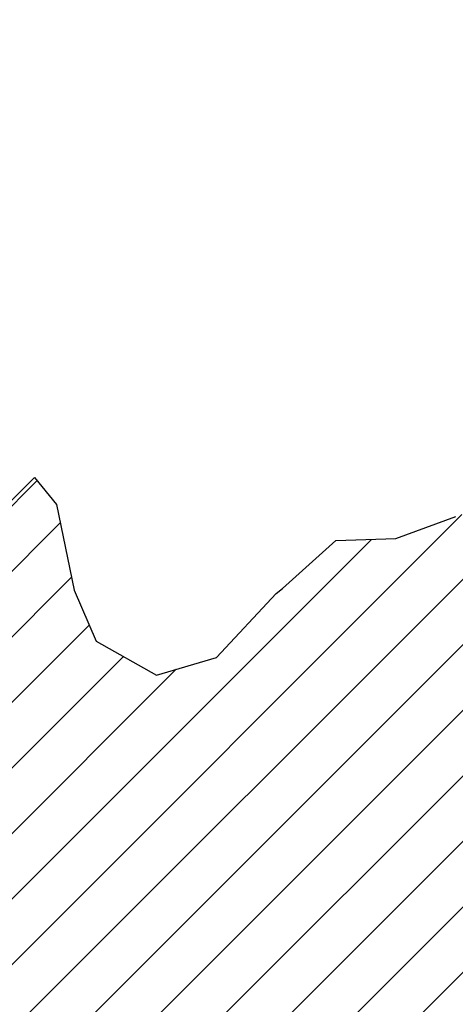
# Model space of a CAD drawing. Extents: x 1538956 to 1571595, y 5042519 to 5072519.
# Drawn here: x 1549436 to 1549906, y 5062644 to 5063707 of the extents above; entities that cross this region are included whole.
import ezdxf

# ---------------------------------------------------------------- set-up
doc = ezdxf.new("R2010")
doc.units = 0
doc.header["$LTSCALE"] = 2
doc.header["$MEASUREMENT"] = 0
doc.linetypes.add('NASCOSTA2', pattern=[4.762499999999999, 3.175, -1.5875])
for name, color, linetype in [('374', 1, 'Continuous'), ('conica', 8, 'Continuous'), ('interpolazione conica', 1, 'Continuous'), ('inviluppo', 255, 'Continuous')]:
    doc.layers.add(name, color=color, linetype=linetype)
pattern_1 = [(45, (0, 0), (-35.35533905932737, 35.35533905932738), [])]

msp = doc.modelspace()

# ---------------------------------------------------------------- hatches: boundary and pattern name
at = {"layer": '374'}
h = msp.add_hatch(dxfattribs=at)
h.set_pattern_fill('ANSI31', color=256, scale=400, style=0)
h.set_pattern_definition(pattern_1)
h.paths.add_polyline_path([(1561431.961744, 5068475.742280999), (1561398.324115, 5068546.015314002), (1561385.794971, 5068567.883414001), (1561397.982892, 5068580.570503), (1561462.708678, 5068588.705948002), (1561527.544570995, 5068585.699435), (1561592.328149761, 5068587.982339994), (1561657.108076999, 5068590.630661001), (1561688.897012, 5068570.883254), (1561722.578057, 5068523.761454), (1561787.100238001, 5068552.41294), (1561851.976763, 5068545.385630001), (1561916.781023995, 5068480.551145002), (1561917.434155998, 5068480.04322), (1561971.076228999, 5068388.494808005), (1561983.531357998, 5068350.654086003), (1561998.781162, 5068296.173751997), (1562034.598692, 5068203.933744), (1562050.205222, 5068163.743519999), (1562114.959138, 5068169.433236), (1562179.418123, 5068204.608498001), (1562179.815432, 5068205.384115002), (1562220.017359, 5068298.383519), (1562242.764516, 5068350.862505001), (1562307.165724, 5068391.544807), (1562310.402727996, 5068391.885901999), (1562371.891042, 5068399.832997), (1562435.840671, 5068485.355719), (1562436.131348, 5068485.74446), (1562499.788519999, 5068570.879126998), (1562511.047086, 5068579.094581), (1562564.122781003, 5068617.824859004), (1562620.679581003, 5068672.795221002), (1562628.315399999, 5068678.736637001), (1562692.838257999, 5068706.773313999), (1562757.045762, 5068765.99601599), (1562757.84795, 5068766.775760001), (1562821.551785002, 5068795.554520001), (1562885.872139001, 5068843.410101), (1562902.301863999, 5068860.833126998), (1562949.697846, 5068940.020794001), (1562953.809468, 5068953.952066999), (1562956.9216, 5069046.581191999), (1563012.644787, 5069123.13028), (1563024.827807001, 5069139.866889), (1563076.941810997, 5069172.804631999), (1563141.314372002, 5069214.941897003), (1563157.484699, 5069233.810897999), (1563205.503710001, 5069275.014710002), (1563254.347961009, 5069327.393504011), (1563269.587646998, 5069345.321390995), (1563333.77027604, 5069405.799123007), (1563350.017754002, 5069420.965525997), (1563397.895826, 5069471.751099001), (1563421.580846001, 5069514.293081), (1563461.737918993, 5069565.333048994), (1563479.11775926, 5069589.069045012, 0.1602603486129382), (1554573.771539, 5072518.658584001, 0.03502432736208379), (1552480.029716726, 5072371.814652044), (1552423.460182999, 5072306.866000008), (1552400.307887, 5072282.059760001), (1552418.782849, 5072189.620403), (1552387.992639999, 5072096.765357997), (1552360.933058999, 5072041.443007999), (1552337.404494, 5072003.743633002), (1552326.409365, 5071911.055788), (1552323.735234, 5071818.438072001), (1552357.923789999, 5071726.130986), (1552363.653881002, 5071718.700447998), (1552429.021375001, 5071648.024780002), (1552437.558339, 5071634.207564999), (1552494.181804004, 5071602.027250998), (1552559.1476671, 5071579.13971695), (1552624.116822999, 5071555.921874002), (1552645.598179014, 5071543.372049996), (1552689.185375002, 5071521.044483001), (1552754.155202003, 5071497.879658001), (1552819.040987998, 5071484.657488), (1552883.817072012, 5071484.355752001), (1552948.544367997, 5071489.780563), (1553013.370399006, 5071483.624619998), (1553078.236081012, 5071472.845201995), (1553143.143982996, 5071457.15886), (1553207.914374001, 5071457.567017), (1553228.441730002, 5071455.743656999), (1553272.816922998, 5071442.565443), (1553337.534026998, 5071449.200528), (1553402.743772002, 5071398.514659998), (1553431.16944, 5071364.888669), (1553403.247675999, 5071339.89712), (1553338.521545, 5071334.186695999), (1553273.731874978, 5071335.873683), (1553208.918310994, 5071340.356354), (1553144.049327001, 5071351.33031), (1553079.264413999, 5071352.493658001), (1553014.576276964, 5071342.321520993), (1552949.876403001, 5071333.503549), (1552885.062805998, 5071338.024678001), (1552820.372568011, 5071328.050574), (1552755.622300007, 5071325.122828), (1552690.831652975, 5071326.950491), (1552626.05384004, 5071327.269693), (1552561.263303999, 5071329.095405001), (1552496.305749, 5071350.692025), (1552470.992787997, 5071356.704395001), (1552431.42884, 5071362.788872999), (1552417.372374, 5071356.251725), (1552367.425071, 5071271.337437), (1552365.874085, 5071263.222291001), (1552367.541568, 5071257.517236999), (1552433.012149999, 5071175.191885), (1552441.836388007, 5071171.267940999), (1552497.942519997, 5071156.999682003), (1552562.958437994, 5071128.742890997), (1552628.022472997, 5071094.877254999), (1552656.574556002, 5071080.489150991), (1552693.084656012, 5071061.315136993), (1552758.101581994, 5071033.166695002), (1552823.032504001, 5071015.204735), (1552881.225394982, 5070989.802055013), (1552888.057315054, 5070986.259284956), (1552953.125272, 5070952.324143999), (1552991.718673, 5070898.148285009), (1553018.675614, 5070861.944057), (1553060.228634999, 5070806.137767999), (1553084.249126, 5070769.073371), (1553149.151757, 5070754.859272), (1553213.781584998, 5070772.534853), (1553278.921752001, 5070730.653590001), (1553291.845853, 5070715.524789001), (1553344.436822, 5070645.206839997), (1553367.527783, 5070623.579094999), (1553344.905232, 5070590.645801), (1553280.362378999, 5070562.644162), (1553215.123712002, 5070615.823405999), (1553202.436807999, 5070622.163360998), (1553149.955088, 5070660.945352), (1553085.132756997, 5070665.646040002), (1553020.220417001, 5070680.908470999), (1552969.742797001, 5070712.770515001), (1552955.064906006, 5070724.742515), (1552889.887209001, 5070771.292059), (1552831.816036002, 5070804.191369001), (1552824.780949004, 5070809.554983996), (1552759.694530001, 5070845.577046), (1552694.783614004, 5070860.996095), (1552629.981485996, 5070863.612258001), (1552565.123209998, 5070872.873577001), (1552525.327672974, 5070894.18793402), (1552500.045368026, 5070908.14410397), (1552434.984618001, 5070941.478485), (1552370.112078, 5070952.568430998), (1552305.448053, 5070938.919854), (1552247.902623997, 5070891.848791004), (1552241.102246, 5070887.393344999), (1552176.356230973, 5070883.397102999), (1552111.643702002, 5070875.400550001), (1552046.848203019, 5070877.290618), (1551982.024278004, 5070882.584977), (1551917.285976998, 5070877.647648), (1551852.698166002, 5070854.667723), (1551787.896199004, 5070857.32543), (1551722.971581998, 5070874.724872), (1551658.211176006, 5070872.419482), (1551593.506824, 5070863.360139001), (1551528.755486, 5070859.945274999), (1551464.207744, 5070831.94404), (1551421.078820007, 5070792.355991991), (1551399.908017924, 5070773.89334598), (1551335.599966998, 5070716.705256999), (1551320.548132999, 5070698.930038001), (1551271.272967001, 5070661.670529998), (1551217.571403, 5070605.485611), (1551207.045069001, 5070594.472676001), (1551142.428017999, 5070574.387586001), (1551077.584832003, 5070581.763359001), (1551014.240904005, 5070603.812940009), (1551012.617233995, 5070604.314025), (1550947.713908, 5070619.085366), (1550882.999397005, 5070610.838866002), (1550860.393489, 5070602.551758001), (1550818.401465001, 5070588.318989001), (1550753.977958004, 5070544.388712005), (1550714.751197001, 5070508.766741005), (1550689.732924, 5070478.46936), (1550664.006924, 5070415.758213999), (1550625.743458, 5070381.012761), (1550561.151644, 5070357.338237002), (1550496.452603001, 5070346.800369999), (1550459.175449, 5070321.497048), (1550431.936561004, 5070313.688324001), (1550367.243379751, 5070302.348088959), (1550302.551869, 5070290.774323001), (1550237.711608008, 5070297.572643002), (1550172.86490102, 5070305.189002998), (1550108.041412009, 5070309.947490999), (1550043.265956982, 5070308.755649), (1549978.498812994, 5070306.529299), (1549914.438680998, 5070317.097688003), (1549913.627544009, 5070317.262643997), (1549848.757549999, 5070327.866978), (1549820.622260004, 5070316.344836001), (1549784.129740843, 5070308.270509944), (1549719.462994, 5070293.491666001), (1549654.891804004, 5070266.717286003), (1549590.260791001, 5070247.371383999), (1549525.540821, 5070239.139068999), (1549460.499220997, 5070271.297442999), (1549395.563960997, 5070290.163792001), (1549330.800755001, 5070287.407766999), (1549265.943293991, 5070296.535644), (1549201.114719003, 5070302.041078), (1549183.919922999, 5070311.272893), (1549135.917033002, 5070354.244073), (1549070.924245, 5070380.639252), (1549006.163711999, 5070377.655776), (1548944.394413, 5070309.381732), (1548941.950569998, 5070305.163445994), (1548883.55137, 5070216.308680002), (1548878.440272, 5070143.119118002), (1548875.192107, 5070123.648807003), (1548867.698462001, 5070030.995769002), (1548855.620414, 5069938.306717), (1548825.834646, 5069845.478573), (1548816.09861, 5069831.855926001), (1548751.646273002, 5069788.84373), (1548686.999457006, 5069770.545704), (1548634.66921702, 5069751.385713007), (1548622.395987002, 5069746.659987001), (1548558.005416, 5069695.461387999), (1548493.153343851, 5069657.726568795), (1548428.831578999, 5069643.057983999), (1548364.067193966, 5069639.561104001), (1548299.284143004, 5069638.458972001), (1548234.469825001, 5069641.384946), (1548210.198604014, 5069655.484836999), (1548169.363752003, 5069681.967046), (1548104.414210003, 5069702.43525), (1548039.38703199, 5069733.005278994), (1548013.495705999, 5069746.556094999), (1547974.346858999, 5069765.343349001), (1547909.540336, 5069767.459348002), (1547877.224378, 5069745.504891), (1547845.320878001, 5069693.319869005), (1547822.877190998, 5069652.492670996), (1547779.81601106, 5069559.478689314), (1547782.18223, 5069466.992118002), (1547782.271401, 5069466.782363013), (1547826.076963998, 5069374.735921003), (1547848.100073, 5069332.273690001), (1547861.393064003, 5069282.413971991), (1547883.038848, 5069189.986907999), (1547877.148743, 5069097.347794999), (1547850.323965002, 5069043.352722006), (1547832.842774, 5069004.413008), (1547839.744131, 5068911.872401006), (1547851.813343, 5068849.850344999), (1547864.235778001, 5068819.467211999), (1547889.633225, 5068727.069099), (1547868.30197, 5068634.311153), (1547870.25055, 5068541.732493005), (1547866.778382, 5068449.112114995), (1547860.665437, 5068356.471426), (1547920.909527, 5068264.341788999), (1547921.126552991, 5068264.211185003), (1547986.186729996, 5068231.255373003), (1548051.11659901, 5068215.253431994), (1548116.06949298, 5068196.320938004), (1548180.819484001, 5068173.756550001), (1548181.053485002, 5068173.427670998), (1548246.164317, 5068134.249493999), (1548310.967697, 5068134.752609999), (1548375.925671019, 5068115.384093), (1548440.894764995, 5068094.641831), (1548505.751835996, 5068088.318602001), (1548521.583903, 5068083.812428), (1548506.069604, 5068047.57984), (1548441.154024, 5068061.359718001), (1548376.393251004, 5068055.278516), (1548311.495296998, 5068066.840892), (1548246.679984003, 5068067.784465), (1548181.924669988, 5068060.988926998), (1548117.111345074, 5068061.674297), (1548052.288873999, 5068063.54706), (1547987.531092, 5068057.044026999), (1547922.651316999, 5068066.355619), (1547857.884343992, 5068061.037025999), (1547793.077407, 5068060.905952001), (1547729.932127504, 5068079.17463393), (1547663.106798001, 5068107.191489001), (1547598.219691001, 5068117.602603001), (1547533.589763999, 5068094.398676999), (1547516.972557021, 5068076.054913), (1547469.315291999, 5068024.567512), (1547422.592411012, 5067982.740979001), (1547404.941441002, 5067967.58358497), (1547340.546803, 5067913.175830999), (1547297.368642001, 5067889.193880001), (1547276.143339001, 5067859.781385001), (1547248.757894, 5067796.230953999), (1547276.889647997, 5067761.606473), (1547339.284434161, 5067704.542462959), (1547407.290364997, 5067659.433783004), (1547461.17309, 5067612.661488999), (1547472.620975001, 5067591.494458999), (1547520.927406006, 5067520.524331997), (1547538.161326991, 5067496.299933001), (1547582.624486005, 5067428.402596982), (1547603.721702004, 5067398.748945998), (1547633.892884988, 5067336.201588009), (1547669.60658, 5067259.121100975), (1547677.253064003, 5067243.940371965), (1547725.328060999, 5067151.715624997), (1547735.435351002, 5067127.182824997), (1547772.123533, 5067059.481415), (1547801.292397, 5066967.112079001), (1547801.483943, 5066966.994841999), (1547866.372522, 5066957.997036001), (1547910.049008095, 5066967.948733983), (1547931.079269999, 5066972.624668001), (1547995.747926002, 5066992.151725), (1548060.610771999, 5066986.493244), (1548125.34203, 5066997.861032), (1548189.845076999, 5067038.658976999), (1548254.771798001, 5067024.732532999), (1548319.888227998, 5066986.422328), (1548384.782477002, 5066976.781866001), (1548449.596747858, 5066977.438057001), (1548514.408191002, 5066978.457093), (1548579.070904008, 5066998.520701), (1548643.790996965, 5067011.194885995), (1548708.522106001, 5067022.430501999), (1548773.505414, 5067001.472277999), (1548801.869868002, 5066974.881161997), (1548838.844397004, 5066935.267889998), (1548898.839325999, 5066883.049000002), (1548904.201877002, 5066866.887267015), (1548927.719945, 5066790.682440001), (1548970.169427, 5066721.185408), (1549034.608436002, 5066769.800120005), (1549067.386082001, 5066791.782455), (1549099.156667999, 5066804.449088999), (1549116.63751, 5066792.171108999), (1549164.339822991, 5066758.667038997), (1549229.497125, 5066716.274269), (1549294.414767001, 5066704.241448), (1549358.954428001, 5066739.883051), (1549423.343567001, 5066794.379706001), (1549424.152034001, 5066794.606589999), (1549487.916807, 5066825.592284), (1549497.641798, 5066795.190872003), (1549554.762267692, 5066700.999283436), (1549618.865881999, 5066610.969008), (1549619.272761001, 5066610.751791), (1549619.631109995, 5066610.975110988), (1549683.759480002, 5066652.922619), (1549734.511190999, 5066704.486203001), (1549748.111875996, 5066711.783149001), (1549812.692694, 5066741.964040999), (1549855.98395, 5066705.458475), (1549864.316366, 5066612.931427), (1549864.082887, 5066520.335742), (1549879.743523, 5066463.979054), (1549904.003481, 5066520.655819), (1549943.894639, 5066547.937059999), (1550008.838322704, 5066521.265131442), (1550047.615107, 5066429.215550004), (1550074.825214998, 5066388.635324004), (1550119.869666, 5066337.203332001), (1550130.404575, 5066244.694368), (1550140.944268, 5066228.166870001), (1550158.784118, 5066244.923079), (1550192.570316, 5066337.789381001), (1550204.797827, 5066348.883552), (1550224.008586, 5066430.636942), (1550217.976923, 5066523.182138), (1550267.516961, 5066609.694533001), (1550332.719582006, 5066562.852588995), (1550375.976458995, 5066524.459441008), (1550397.97988, 5066509.012414), (1550421.718982002, 5066524.829982002), (1550462.347437999, 5066565.379875999), (1550491.253427, 5066617.987856999), (1550526.153896, 5066690.692917), (1550581.339868, 5066618.719623001), (1550592.075865999, 5066555.534360002), (1550595.735356, 5066526.242690989), (1550611.356036, 5066433.775766999), (1550658.361969, 5066375.997723999), (1550722.832025, 5066419.683341999), (1550735.210993, 5066434.784499999), (1550780.122634002, 5066527.744906004), (1550786.65243, 5066542.844733003), (1550826.734109001, 5066620.719558003), (1550850.388529, 5066676.006313999), (1550915.118001, 5066621.442247001), (1550901.831315, 5066528.739468), (1550916.562018001, 5066511.002578998), (1550981.911993003, 5066446.917854), (1550999.378775, 5066436.944244001), (1550982.367898, 5066391.279422), (1550954.509573, 5066343.982575), (1550918.180712, 5066313.206301998), (1550886.074815999, 5066250.828497), (1550854.266843007, 5066201.493629008), (1550827.73953, 5066157.757707999), (1550798.454624999, 5066064.924595995), (1550790.848796002, 5066028.750868006), (1550776.100588, 5065972.148201), (1550770.096335, 5065879.505280001), (1550792.296003, 5065851.44529), (1550857.084117001, 5065856.777746), (1550886.064765998, 5065880.452501998), (1550921.431167999, 5065915.998732997), (1550958.237018999, 5065973.637064999), (1550985.550547, 5066002.857336999), (1551050.12863, 5066033.584278001), (1551115.069562, 5066020.062941999), (1551131.241694, 5065975.056219999), (1551115.778919488, 5065882.234513743), (1551116.21038, 5065881.18129), (1551153.54294, 5065790.051477999), (1551138.25111, 5065697.331808001), (1551182.811098998, 5065666.061850002), (1551247.331992, 5065605.635112001), (1551248.148719999, 5065604.870221004), (1551313.586863999, 5065531.642871001), (1551355.875829, 5065513.935858), (1551378.646910998, 5065504.401430003), (1551443.731041, 5065474.316900999), (1551508.671857999, 5065461.626308001), (1551573.374009982, 5065477.770844997), (1551638.051693001, 5065496.825955999), (1551660.581193998, 5065516.457681999), (1551702.554642, 5065536.868289), (1551734.326373999, 5065517.07026), (1551768.273272472, 5065423.902052799), (1551786.165134, 5065332.313196001), (1551793.770065, 5065239.782399), (1551835.050405001, 5065197.616947998), (1551900.077468986, 5065175.035065003), (1551964.488702001, 5065148.611257999), (1551965.139084004, 5065148.373018998), (1552030.216112994, 5065119.935321002), (1552095.390226001, 5065079.970531), (1552160.337651998, 5065067.15835), (1552225.217887001, 5065062.388076001), (1552290.025581001, 5065066.26666), (1552332.232014, 5065059.09809), (1552309.993402, 5064966.316997), (1552290.936101994, 5064957.879520004), (1552226.295677999, 5064933.929638996), (1552161.619868, 5064914.145123001), (1552096.809343949, 5064910.409469996), (1552032.011046003, 5064905.203926), (1551967.145679, 5064908.021105001), (1551902.352502006, 5064902.189434), (1551837.672931004, 5064882.702905005), (1551800.26738, 5064869.460287), (1551773.117674999, 5064848.222701999), (1551723.587727, 5064776.228677001), (1551729.34469, 5064683.682533997), (1551758.63767, 5064591.332043), (1551710.581973, 5064570.527725), (1551645.724260997, 5064572.029829999), (1551580.784772997, 5064583.407392001), (1551515.917731999, 5064586.060844), (1551451.254746001, 5064564.032962001), (1551386.249961002, 5064583.360215), (1551321.50436, 5064571.298657), (1551276.992638, 5064494.75239), (1551306.414782999, 5064402.400957001), (1551323.107215999, 5064376.864797002), (1551348.206721002, 5064310.15166999), (1551376.081474, 5064217.787802), (1551386.248054, 5064125.277887002), (1551372.601877999, 5064032.571481998), (1551363.612946999, 5063939.903542), (1551391.859738001, 5063903.702973999), (1551448.862818003, 5063848.013560002), (1551457.227522999, 5063841.303491), (1551522.207173997, 5063825.972050999), (1551587.055697986, 5063826.508953999), (1551651.861573008, 5063832.188108001), (1551716.710043002, 5063832.726360998), (1551781.662556001, 5063820.753851), (1551846.939859997, 5063769.804696), (1551872.647588002, 5063758.935589997), (1551911.995281001, 5063745.600246001), (1551955.474493084, 5063759.626108019), (1551976.676354998, 5063766.306661), (1552041.443185001, 5063776.702242), (1552106.326698993, 5063773.129551), (1552171.144324001, 5063777.431941), (1552236.073085999, 5063768.477237999), (1552246.755710002, 5063762.063236999), (1552301.394871, 5063712.752657003), (1552341.745492997, 5063670.266979012), (1552366.806924995, 5063646.433114005), (1552397.88698815, 5063622.518590657, -0.006109092343847546), (1552541.405005072, 5063652.483164299), (1552560.394950277, 5063674.027309318), (1552625.433096003, 5063740.405904002), (1552665.379783995, 5063765.589698003), (1552689.951196, 5063780.120705999), (1552714.76498099, 5063766.007572002), (1552755.147144001, 5063739.728758001), (1552799.573344402, 5063697.2711989, -0.00853700983170907), (1553002.641024177, 5063724.411361078), (1553014.321652, 5063768.194538), (1553014.410326072, 5063768.526924458), (1553008.216407, 5063861.092848998), (1552981.399224, 5063953.458776998), (1552980.957258, 5064046.049192), (1553011.544248, 5064094.418252999), (1553076.546844003, 5064076.583048999), (1553122.887398999, 5064047.258489999), (1553141.77453704, 5064032.419395978), (1553207.055629999, 5063982.115780992), (1553237.830548002, 5063955.645980998), (1553272.426213992, 5063921.476235982), (1553333.988956984, 5063863.874626992), (1553337.800488, 5063860.554725002), (1553403.044869, 5063814.92856), (1553453.672262, 5063772.306621999), (1553461.00290338, 5063759.991288106, -0.03054589896944106), (1554193.245060077, 5063743.93418571), (1554202.073063999, 5063778.775987996), (1554219.136182, 5063871.518992), (1554194.879186001, 5063963.90229), (1554179.754459013, 5063991.276671989), (1554142.287480999, 5064056.039234998), (1554114.038360993, 5064090.709490024), (1554069.471721003, 5064148.000952004), (1554048.393497004, 5064182.175362996), (1554004.838498998, 5064240.034467001), (1553982.66996901, 5064282.934256968), (1553955.731258, 5064332.203167999), (1553981.892078, 5064372.650666), (1554046.322688001, 5064420.722205001), (1554111.124419003, 5064425.980956001), (1554111.586143001, 5064426.150317), (1554175.654386998, 5064462.459281998), (1554240.240932001, 5064492.358388), (1554305.177760003, 5064482.031003999), (1554370.270585998, 5064453.867582001), (1554435.239910997, 5064439.897959001), (1554473.592506997, 5064429.307252), (1554500.250169001, 5064421.287559003), (1554565.326411001, 5064395.194683), (1554630.090841978, 5064404.700595998), (1554694.870789001, 5064412.41973), (1554722.958195996, 5064431.494131996), (1554759.255453, 5064465.063193999), (1554796.827906, 5064524.738571), (1554788.803706, 5064617.262660998), (1554803.064555, 5064709.982915), (1554821.656028, 5064742.885468), (1554879.807905997, 5064803.253756992), (1554885.907920002, 5064810.074079002), (1554947.350814546, 5064899.481711535), (1555014.311895002, 5064955.273083001), (1555046.658175, 5064989.916603001), (1555069.597052, 5065082.714355998), (1555077.848188001, 5065102.849582003), (1555115.296846, 5065175.713721999), (1555141.461152, 5065241.423280001), (1555152.296708, 5065268.636363999), (1555146.073539, 5065361.176138999), (1555170.280185998, 5065453.985599995), (1555199.946268717, 5065549.260038394), (1555268.371816001, 5065553.093386001), (1555300.026990018, 5065547.732073996), (1555333.313102, 5065541.248653), (1555349.865753998, 5065548.175120997), (1555397.811314969, 5065579.209511944), (1555462.278935999, 5065620.516161), (1555527.020262001, 5065631.051642001), (1555546.692612, 5065642.523794), (1555580.679379, 5065735.422317999), (1555587.631814, 5065828.079514003), (1555586.899508, 5065920.668084982), (1555588.482441001, 5066008.647595137), (1555588.552855, 5066013.277980003), (1555600.265326, 5066105.977764999), (1555586.988457996, 5066175.884229017), (1555582.272304999, 5066198.412169002), (1555521.194050026, 5066284.013429945), (1555516.777711, 5066290.422615004), (1555465.717855002, 5066382.562393), (1555455.289650003, 5066404.736368992), (1555413.306897, 5066474.690543002), (1555389.634385997, 5066497.757144001), (1555324.428181001, 5066540.496862999), (1555259.671354999, 5066565.919226999), (1555259.372606, 5066566.379548999), (1555194.160504001, 5066609.968555001), (1555129.204041006, 5066624.812438), (1555064.322837005, 5066631.190052), (1554999.392766993, 5066643.112373), (1554934.495625008, 5066651.335530005), (1554909.178125999, 5066655.411086001), (1554934.358029999, 5066666.918393999), (1554999.023779033, 5066684.851303), (1555063.708068007, 5066700.649305001), (1555128.448810998, 5066710.041233001), (1555193.355118987, 5066700.750932001), (1555258.298649999, 5066687.293476), (1555322.978796001, 5066703.488382), (1555387.814168006, 5066702.212045999), (1555452.738651999, 5066690.942965), (1555517.420307009, 5066706.913785), (1555582.180323, 5066714.078412999), (1555646.851321, 5066731.180375999), (1555663.008847, 5066754.705224), (1555701.070873, 5066847.641173), (1555710.547096001, 5066857.145204001), (1555764.269007999, 5066940.802660998), (1555774.377018, 5066967.854857), (1555838.791075, 5067013.232521), (1555861.488568, 5066941.674907), (1555869.210574, 5066849.148915), (1555861.816047, 5066756.487190002), (1555893.621794, 5066664.177547), (1555885.818618001, 5066571.512146003), (1555873.624304, 5066478.807337999), (1555908.890108, 5066425.881851), (1555934.956518008, 5066386.763140989), (1555974.56847, 5066331.253556002), (1555994.183767, 5066294.700587), (1555978.973001, 5066201.968451), (1556041.240111001, 5066126.558738), (1556066.995752, 5066110.165694), (1556106.635847, 5066063.839540999), (1556126.335543, 5066018.105373001), (1556133.653355, 5065925.576113), (1556152.90482, 5065833.154542999), (1556173.884517001, 5065795.997133993), (1556200.756792993, 5065740.991257999), (1556239.854466999, 5065670.263989998), (1556254.275449, 5065648.879548999), (1556276.722665, 5065556.487244001), (1556306.009668, 5065524.343805), (1556371.248575002, 5065479.922788999), (1556386.097861997, 5065464.881970008), (1556436.661976992, 5065416.36225499), (1556478.504163996, 5065373.124568002), (1556502.083233997, 5065352.083754993), (1556567.398426003, 5065299.624151), (1556585.857012012, 5065281.504370988), (1556632.868783, 5065230.232915), (1556697.909755999, 5065208.139201999), (1556762.462875, 5065239.592673), (1556787.459257999, 5065283.340488999), (1556826.459033, 5065331.9783), (1556876.175241, 5065376.745918), (1556890.804087, 5065385.984830999), (1556955.474782999, 5065404.285173999), (1557019.840892002, 5065455.791860001), (1557032.0633, 5065470.767852999), (1557084.143827002, 5065514.070713002), (1557148.550152, 5065560.959527), (1557153.380588004, 5065564.476215003), (1557212.908268999, 5065612.987633999), (1557248.00713, 5065657.941438), (1557276.626019974, 5065750.809624282), (1557235.646364, 5065843.018796), (1557210.541841999, 5065870.395137002), (1557145.298051993, 5065915.107451005), (1557119.402646, 5065934.546251999), (1557124.569965, 5066027.189216), (1557144.147172029, 5066040.431553024), (1557208.592137123, 5066082.466233043), (1557266.908700002, 5066121.093114), (1557273.037101001, 5066124.407511001), (1557337.310698998, 5066184.852660998), (1557357.680404, 5066214.524792998), (1557394.688770003, 5066307.461696005), (1557400.880907001, 5066321.408165), (1557413.649552002, 5066307.636625), (1557466.262447, 5066261.535133), (1557485.774442001, 5066215.706898996), (1557518.727263, 5066123.415764997), (1557532.847891001, 5066071.589856), (1557556.502058, 5066031.169399999), (1557598.351778011, 5065998.916661021), (1557663.640785998, 5065949.59683), (1557673.457788998, 5065939.656608999), (1557728.899744998, 5065903.628472002), (1557793.930823999, 5065882.30186), (1557858.758476003, 5065882.90427), (1557923.530892369, 5065889.441316934), (1557988.301998001, 5065896.106631001), (1558052.827710003, 5065929.063349), (1558070.670758, 5065943.350689001), (1558117.314711002, 5065966.093309001), (1558181.960512, 5065986.058345995), (1558246.567907, 5066010.084055), (1558276.071520003, 5066037.866702002), (1558310.792376, 5066074.921657999), (1558344.778742, 5066131.106412), (1558370.507552, 5066223.943605999), (1558373.660805, 5066284.160526), (1558438.260998001, 5066308.547234), (1558503.657423002, 5066248.198403), (1558568.593527002, 5066236.888443997), (1558605.277182988, 5066226.150391012), (1558633.607828995, 5066217.307043002), (1558698.565858, 5066203.736066001), (1558763.171960001, 5066227.461482001), (1558763.360938007, 5066227.641336007), (1558827.376191999, 5066293.642177), (1558892.155271, 5066298.944642), (1558922.409123, 5066321.74149), (1558955.990447, 5066403.852798), (1559008.299835001, 5066322.555459998), (1559021.768632001, 5066303.701009999), (1559049.590639999, 5066230.351092999), (1559087.626011, 5066195.429862999), (1559152.214568001, 5066220.865917), (1559159.437867, 5066231.394520999), (1559188.75759, 5066324.269486999), (1559153.937014, 5066416.534483002), (1559159.359752, 5066509.182193), (1559207.918928, 5066602.240289), (1559212.652367654, 5066694.455176843), (1559245.611306, 5066787.791529), (1559262.289537, 5066880.546619), (1559257.938335, 5066973.101417998), (1559248.545806, 5067065.608214), (1559273.764513, 5067072.074763), (1559280.845510003, 5067065.915937994), (1559339.229929999, 5067004.548833006), (1559364.060132001, 5066974.113216001), (1559405.017621001, 5066903.422930999), (1559413.22395, 5066881.986280998), (1559467.684620001, 5066789.910351), (1559470.967779998, 5066785.522367002), (1559536.378365002, 5066724.261805), (1559588.161294994, 5066698.466834003), (1559601.531908002, 5066689.96662), (1559666.467543007, 5066678.468911), (1559731.303990989, 5066677.329015999), (1559796.047641041, 5066685.848586), (1559860.785430998, 5066694.960701998), (1559882.873119009, 5066701.296575), (1559925.473942018, 5066709.171174006), (1559990.158560006, 5066723.756547), (1560054.89451103, 5066732.994736003), (1560119.659104997, 5066739.250922995), (1560184.407533001, 5066747.166732), (1560249.100871992, 5066760.755855999), (1560313.834504993, 5066770.161495999), (1560378.589306004, 5066777.367836), (1560443.239208992, 5066795.357474), (1560452.692047994, 5066799.403967997), (1560507.735944997, 5066829.058276), (1560572.172141998, 5066868.906454997), (1560615.327623999, 5066893.583085999), (1560636.585566988, 5066911.007438979), (1560700.866351999, 5066966.613591001), (1560738.746955997, 5066987.383537998), (1560765.248104998, 5067011.766218997), (1560829.434372999, 5067076.815254003), (1560834.255921, 5067080.913509999), (1560868.624491, 5067173.846441001), (1560827.679528994, 5067256.268547014), (1560823.185897, 5067265.998705999), (1560827.297241999, 5067295.361209994), (1560838.75724, 5067358.747734), (1560890.679866, 5067442.129923002), (1560895.121504003, 5067451.896069005), (1560943.95718, 5067544.971187), (1560954.411976998, 5067552.924237999), (1561018.595559, 5067617.465532999), (1561055.888196007, 5067638.665807002), (1561083.033182, 5067656.004890999), (1561142.702468999, 5067732.115543999), (1561147.004114, 5067741.931952001), (1561211.093306, 5067815.662520999), (1561222.338973998, 5067825.495892997), (1561275.160259, 5067891.495373), (1561319.17772, 5067919.046910998), (1561339.482971, 5067941.238938), (1561378.318168, 5068012.227318), (1561384.625445, 5068104.886587), (1561401.786852, 5068195.338121), (1561466.943095005, 5068160.331958998), (1561531.207808001, 5068106.335247998), (1561532.292978, 5068105.831557999), (1561597.213093005, 5068094.835333997), (1561662.090350999, 5068088.186278999), (1561670.40319, 5068107.714103), (1561661.415563, 5068156.238458001), (1561640.458247001, 5068200.014309997), (1561619.117723, 5068292.399917), (1561594.948938001, 5068323.411990999), (1561529.944400999, 5068384.113999003), (1561529.532845001, 5068384.771335002), (1561464.122215222, 5068445.708834475)])
h.paths.add_polyline_path([(1549088.375245001, 5068088.260756), (1549024.670995001, 5068030.465770001), (1548960.04871, 5068006.808204001), (1548950.42365, 5067994.579494), (1548895.424424003, 5067983.344205001), (1548830.640107002, 5067980.20039), (1548765.916599999, 5067969.295575), (1548700.956128999, 5067988.622466999), (1548636.225861983, 5067978.568125998), (1548571.477744001, 5067970.774608001), (1548531.217006999, 5067991.293870998), (1548570.989613, 5068033.271564), (1548636.000747993, 5068007.351875001), (1548700.888563999, 5067997.249991999), (1548765.098950002, 5068073.564333002), (1548778.612479001, 5068085.823254), (1548829.737538988, 5068095.145112001), (1548894.476147005, 5068103.949834), (1548959.257112998, 5068107.353082001), (1549024.142485046, 5068097.505949996)], flags=16)
h.paths.add_polyline_path([(1558115.975380709, 5072089.034203262), (1558454.471835528, 5072002.55374211), (1558426.219103235, 5071891.968650485), (1558087.722648416, 5071978.449111638)], flags=24)
h = msp.add_hatch(dxfattribs=at)
h.set_pattern_fill('ANSI31', color=256, scale=400, style=0)
h.set_pattern_definition(pattern_1)
h.paths.add_polyline_path([(1547199.993861, 5069353.338006), (1547210.268295, 5069370.028417), (1547259.742821, 5069462.998018), (1547253.407246, 5069555.543514), (1547263.172865, 5069565.777346), (1547327.488066, 5069628.414393), (1547347.351291, 5069648.852109), (1547391.856884, 5069683.849637), (1547444.481242, 5069742.186498), (1547456.098277, 5069755.823830999), (1547501.358232, 5069835.214686), (1547520.031033, 5069867.969498), (1547561.539544, 5069928.268719), (1547584.036731, 5069970.28284), (1547628.456874, 5070021.374995), (1547648.18992, 5070053.081257), (1547690.427399, 5070114.444071), (1547712.08623, 5070169.114429), (1547776.631212, 5070200.45875), (1547798.529354, 5070207.868458), (1547841.194159, 5070229.386519999), (1547905.569791, 5070282.536335), (1547970.289865, 5070290.923886), (1548035.256664, 5070267.372076999), (1548100.080703, 5070262.329595), (1548165.014775, 5070243.105994), (1548185.552851, 5070210.857318), (1548230.350168, 5070172.225751), (1548295.040019, 5070184.604193), (1548348.369598, 5070212.121904), (1548359.566853, 5070217.899703), (1548423.955839, 5070268.798123), (1548469.494251, 5070305.659483001), (1548488.311203, 5070323.871198), (1548552.766779, 5070365.972986), (1548603.52359, 5070399.300412), (1548617.181544, 5070413.180626), (1548679.585454, 5070492.48992), (1548674.377571, 5070585.043256), (1548615.36122, 5070645.842176001), (1548576.756009, 5070676.873439), (1548550.108907, 5070706.137204), (1548484.910253, 5070759.71847), (1548469.423106, 5070768.62936), (1548484.362124, 5070829.960922), (1548490.291138, 5070861.386316), (1548522.779668, 5070954.23411), (1548514.411022, 5071046.762923), (1548506.306695, 5071139.293819999), (1548496.338637725, 5071232.330934269, 0.06138508503542767), (1545348.737350723, 5069346.5385388), (1545361.279026, 5069263.667338), (1545386.919878, 5069194.264905999), (1545395.818318, 5069171.326255), (1545444.947693, 5069079.092002), (1545440.21044, 5068986.464173), (1545417.670897, 5068893.706283), (1545454.492469, 5068814.444464), (1545468.058758, 5068801.481412999), (1545519.65992, 5068764.196101001), (1545555.619526, 5068709.529205), (1545585.281777, 5068652.115344999), (1545604.210195, 5068617.292247), (1545650.893474, 5068541.736487), (1545660.902062, 5068525.115149), (1545716.338387, 5068454.354956), (1545734.405931, 5068433.062193), (1545781.751335, 5068371.563117), (1545846.76211, 5068343.551906), (1545911.536779, 5068347.598773001), (1545917.897884, 5068341.821333), (1545976.682214, 5068301.492115), (1546041.630279, 5068282.172754), (1546106.639683, 5068254.637121), (1546110.745688, 5068250.655195), (1546171.848256, 5068200.357019001), (1546236.868072, 5068171.616573), (1546258.408587, 5068159.158676), (1546301.995482, 5068128.508421), (1546357.341229, 5068067.302157), (1546367.360733, 5068053.624035), (1546432.628802, 5067991.965436), (1546455.435164, 5067975.440917), (1546497.744926, 5067950.802108), (1546562.656721, 5067937.044985), (1546627.678885, 5067908.607787999), (1546692.587114, 5067895.426256), (1546757.159994, 5067926.886082), (1546787.897801, 5067977.933364), (1546816.818259, 5068070.744365), (1546820.714367, 5068093.536232), (1546837.960346, 5068163.496935), (1546863.494147, 5068256.282695), (1546884.076435, 5068285.228607), (1546932.866532, 5068349.399318), (1546948.283447, 5068364.481383001), (1547012.700446, 5068415.743749), (1547043.817468, 5068442.8312), (1547077.06467, 5068473.837093), (1547141.846589, 5068476.68019), (1547206.636134, 5068478.513123), (1547271.270023, 5068500.816869999), (1547300.984169, 5068537.375741), (1547316.296572, 5068630.085787), (1547323.440971, 5068722.733716001), (1547331.919474, 5068815.391826), (1547268.282777, 5068893.727952), (1547250.653894, 5068907.367237001), (1547239.504568, 5068999.876086), (1547202.134988, 5069071.352263), (1547190.098035, 5069092.094436), (1547191.871, 5069184.701489), (1547171.41464, 5069277.139832)])
h.paths.add_polyline_path([(1549905.685255, 5071305.999305001), (1549934.803246, 5071335.800408999), (1549969.924309, 5071372.582296), (1550029.731578, 5071429.158751001), (1550034.110089, 5071445.608508999), (1550082.342565, 5071522.17728), (1550098.22922, 5071526.711095), (1550114.186934, 5071522.434102), (1550163.17105, 5071505.727814), (1550228.034151, 5071494.537517), (1550292.909529, 5071481.861509), (1550357.64549, 5071486.418114), (1550422.307454, 5071500.081262), (1550487.434077, 5071456.539574), (1550552.351221, 5071438.85282), (1550617.044893, 5071448.639092), (1550681.549086, 5071481.626373), (1550746.183976, 5071498.532564), (1550794.684897, 5071527.961283), (1550810.629827, 5071538.508598001), (1550833.615215, 5071528.27974), (1550875.626205, 5071511.165695), (1550940.68008, 5071476.882833), (1551005.57778, 5071461.709315), (1551070.25967, 5071472.826684), (1551134.796699, 5071501.515736), (1551199.377156, 5071524.865143), (1551219.078559, 5071531.446065), (1551263.915444, 5071553.267072001), (1551328.366746, 5071592.126327), (1551393.003274, 5071608.501757), (1551457.705534, 5071616.903004), (1551522.462372, 5071618.705086), (1551587.235613, 5071618.529512), (1551652.077341, 5071610.120133), (1551716.770265, 5071619.606629), (1551741.391527, 5071628.369691), (1551781.386659, 5071638.251829), (1551845.824147, 5071678.286897), (1551886.074535, 5071722.171596), (1551910.069563, 5071741.206757), (1551974.219971, 5071815.325542), (1551974.299437, 5071815.504275), (1552004.11847, 5071908.348972), (1551997.455666, 5072000.888312), (1552000.295192, 5072093.507222001), (1552010.835334, 5072186.190632), (1552026.906663, 5072278.920414), (1552035.389491749, 5072302.319043515, 0.05737514019987391), (1548742.266030943, 5071338.699955485), (1548741.924096, 5071326.326425), (1548739.726827, 5071308.253304), (1548726.942172, 5071233.614638), (1548740.65557, 5071189.876114), (1548753.640395, 5071141.229855), (1548766.627283, 5071048.737546), (1548776.368621, 5070956.219793), (1548807.825222, 5070885.121796), (1548827.31667, 5070864.025758), (1548873.056368, 5070827.609751), (1548938.254446, 5070774.449817), (1548942.373819, 5070772.336788), (1549003.252472, 5070746.797645), (1549067.947766, 5070757.554791001), (1549132.76466, 5070752.907891001), (1549197.48948, 5070759.903669001), (1549266.765144975, 5070777.559430085), (1549326.780515, 5070793.824286), (1549391.37359, 5070817.317763), (1549455.767024, 5070865.832708), (1549458.567135, 5070869.018637001), (1549518.841129213, 5070965.270512751), (1549583.995368, 5071032.470086), (1549611.342458, 5071055.425475), (1549648.323582, 5071088.680103), (1549712.702463, 5071138.413276999), (1549723.549401, 5071148.916959), (1549777.122096, 5071182.932511), (1549841.56049, 5071224.999177), (1549856.450655, 5071242.576579)])
h.paths.add_polyline_path([(1545850.486619, 5067838.388778), (1545785.477283, 5067865.491729), (1545768.502454, 5067877.754234999), (1545720.212385, 5067927.434914), (1545681.178596, 5067969.705275), (1545654.918111, 5067993.556764), (1545589.824403, 5068032.509880001), (1545524.863971, 5068053.370312001), (1545482.144413, 5068060.839477), (1545459.945252, 5068068.586146), (1545395.028466, 5068083.582676999), (1545357.261528, 5068152.520398), (1545329.30593, 5068209.158398001), (1545309.463853, 5068244.764994999), (1545307.040042, 5068337.340397), (1545278.098449, 5068429.722655999), (1545262.758308, 5068448.438228), (1545231.247378, 5068521.974741001), (1545196.983081, 5068582.14256), (1545180.665371, 5068614.200061), (1545131.406916, 5068688.807093), (1545116.699593, 5068706.328648999), (1545072.452255, 5068798.600804), (1545072.518961, 5068891.194383), (1545065.014424, 5068908.395968), (1545011.74936, 5068983.347204), (1544999.597733, 5068993.804559), (1544952.996174791, 5069026.946093073, 0.02227768546622371), (1543967.169821202, 5068125.2603018, 0.03486305779256358), (1542596.320578789, 5066548.645765374), (1542618.885653, 5066543.454347), (1542683.817356, 5066527.551159), (1542748.630633, 5066528.933866001), (1542813.625991, 5066503.854543), (1542878.516878, 5066494.0116), (1542943.241877, 5066508.234423), (1543008.051698, 5066510.145691), (1543073.040232, 5066486.239125), (1543137.834795, 5066490.382381), (1543202.344081, 5066535.598097), (1543231.911084, 5066563.308862001), (1543266.780919, 5066591.097498001), (1543331.484852, 5066608.08361), (1543396.359936, 5066600.48428), (1543461.297926, 5066583.90446), (1543509.640046, 5066565.244937), (1543526.310372, 5066556.73361), (1543559.469947, 5066565.593618), (1543591.018797, 5066573.036796), (1543655.435082, 5066630.926658999), (1543697.13957, 5066659.151506), (1543719.970463, 5066671.69928), (1543784.779, 5066673.540817), (1543806.302017, 5066659.919194), (1543849.996794, 5066617.313947001), (1543915.109605, 5066576.127530999), (1543962.970604, 5066568.431783999), (1543980.009389, 5066565.19972), (1543993.597762, 5066568.64828), (1544044.726615, 5066580.09308), (1544109.440857, 5066595.365491), (1544174.172941, 5066608.082312), (1544238.849908, 5066628.514913), (1544303.518632, 5066650.047259999), (1544323.616693, 5066663.583276), (1544367.894047, 5066712.646182), (1544432.550615, 5066735.698749), (1544497.59706, 5066704.177104), (1544555.191881, 5066757.830105999), (1544502.881349, 5066850.048357), (1544496.508771, 5066856.329940001), (1544431.472079, 5066886.70727), (1544366.486683, 5066909.982733999), (1544301.711623, 5066903.792713), (1544236.903101, 5066902.292284), (1544172.1669, 5066890.604433), (1544107.36152, 5066888.640972001), (1544042.312578, 5066921.076192), (1543977.46335, 5066925.358492), (1543912.575066, 5066935.188173001), (1543897.158383, 5066938.337251999), (1543912.483081, 5066948.219071), (1543977.152138, 5066969.380638), (1544041.947728, 5066972.609809), (1544106.532071, 5067005.625123001), (1544171.240953, 5067021.006562999), (1544193.301692, 5067033.026682), (1544235.847431, 5067050.745325), (1544300.371117, 5067092.024178), (1544365.259971, 5067081.983835), (1544429.982814, 5067095.217188), (1544494.683845, 5067111.463448999), (1544559.747259, 5067077.076075), (1544594.167016, 5067035.887484), (1544625.081398, 5067005.052035), (1544686.335019, 5066943.956161), (1544690.363274, 5066940.512871), (1544700.060658, 5066944.054772), (1544754.870749, 5066983.800776), (1544785.179324, 5067037.259744001), (1544754.226661443, 5067129.629788441), (1544737.357369, 5067222.101176), (1544752.969876, 5067248.00719), (1544817.888852, 5067233.676293), (1544822.366072, 5067222.713159), (1544850.839434, 5067130.325598001), (1544863.924609, 5067037.827169), (1544884.310095, 5067011.188456), (1544949.276332, 5066945.85053), (1544949.60217, 5066945.609219001), (1545014.70067, 5066906.971669001), (1545079.428538, 5066919.59319), (1545144.400518, 5066898.542030999), (1545185.026622, 5066854.965621), (1545209.749608, 5066825.661736), (1545274.90654, 5066779.395354), (1545310.675258, 5066763.286677), (1545339.956979, 5066747.874973), (1545404.982425, 5066719.870826), (1545446.560406, 5066764.27786), (1545425.744622, 5066856.718699), (1545403.801568, 5066881.665422), (1545338.664083497, 5066948.676310662), (1545297.053771, 5067040.966045), (1545275.912111, 5067133.405009), (1545272.251691, 5067144.180869999), (1545243.030869, 5067225.75865), (1545232.743694, 5067318.27673), (1545270.872132, 5067333.729069999), (1545302.848305, 5067318.786932), (1545335.915306, 5067302.415599), (1545401.057834, 5067257.581478), (1545465.800346, 5067267.603018), (1545485.679, 5067227.528291), (1545504.124167, 5067135.070259999), (1545531.857441, 5067098.004543), (1545596.916952, 5067064.982292), (1545661.675352, 5067073.076389), (1545726.303968, 5067098.805006), (1545777.181861, 5067137.073751), (1545790.727307, 5067152.348412001), (1545809.959017, 5067137.315051001), (1545855.905854, 5067103.296716), (1545899.364792, 5067045.381108999), (1545921.329472, 5067021.187231), (1545986.522494, 5066970.503645), (1546051.414117, 5066960.678266), (1546071.989119, 5066954.064201), (1546116.328241, 5066947.847372), (1546142.854082, 5066954.589442), (1546134.343259, 5067047.119365), (1546115.447026, 5067066.716191), (1546045.413078123, 5067137.074367546), (1546049.8763, 5067168.407673), (1546061.48663, 5067231.765561), (1546114.008694, 5067260.730855), (1546178.74601, 5067271.315004), (1546243.351546, 5067299.596803), (1546264.91563, 5067325.868419), (1546287.277848, 5067418.627926), (1546273.352308, 5067511.117455), (1546241.471852, 5067552.425435), (1546186.782598, 5067603.067133999), (1546176.206244, 5067613.405331), (1546111.081742, 5067655.526024), (1546046.045210575, 5067694.687045229), (1545980.838017, 5067739.414578), (1545923.917271, 5067786.306828), (1545915.61625, 5067795.070818)])
h.paths.add_polyline_path([(1542755.470446, 5065533.400329), (1542765.139289, 5065541.568573), (1542764.503063, 5065634.156342), (1542754.743556, 5065639.206221), (1542747.97166, 5065634.042766), (1542690.248851, 5065590.03077), (1542625.260393, 5065612.796514), (1542560.501355, 5065602.086724), (1542495.708596, 5065596.284686), (1542430.861659, 5065598.413211), (1542398.421618, 5065631.651528), (1542368.756812, 5065724.041573999), (1542365.123298, 5065731.495429), (1542353.829296, 5065723.939962001), (1542300.494483, 5065701.751929), (1542235.625986, 5065707.234931), (1542207.06575, 5065722.942842), (1542170.491972, 5065751.919261), (1542105.484493, 5065778.041421), (1542059.920315149, 5065789.301095158, 0.006518702022280233), (1541848.546083578, 5065460.235071619), (1541848.302595, 5065459.815716), (1541913.220138, 5065447.369605999), (1541916.669979, 5065443.204157), (1541978.542246, 5065374.982352), (1542006.257367, 5065351.21621), (1542043.787469, 5065314.201357), (1542108.961003, 5065264.205054), (1542139.789687, 5065259.526905), (1542173.870872, 5065253.276305), (1542234.749807, 5065167.578573001), (1542239.329411, 5065161.533301), (1542246.852127, 5065167.660705), (1542303.667227, 5065234.965354), (1542368.328258, 5065260.692614), (1542409.732973, 5065168.768386), (1542433.924597, 5065149.152246), (1542498.886284, 5065130.902902), (1542537.686, 5065169.641528), (1542562.898174, 5065251.603523999), (1542566.065951, 5065262.427594), (1542627.054779, 5065350.807461), (1542692.111152, 5065318.537498), (1542713.645729, 5065356.030725), (1542725.185687, 5065448.702039)])
h.paths.add_polyline_path([(1541855.207604, 5065165.01475), (1541865.352051, 5065257.674883001), (1541869.815627, 5065350.296832), (1541848.601037, 5065415.431462), (1541838.070365712, 5065443.42455056, 0.006340008041711183), (1541641.21731331, 5065117.93757609), (1541656.222674, 5065098.048561), (1541675.281473, 5065071.215571), (1541707.622832, 5064978.840345), (1541722.082371, 5064945.538046), (1541787.111261, 5064917.259758), (1541826.842617, 5064979.640312), (1541850.913791, 5065071.468067), (1541851.042638, 5065072.394851999)])
h.paths.add_polyline_path([(1541283.129498, 5062694.679965001), (1541350.231342928, 5062656.088460369), (1541413.145258, 5062650.918382), (1541427.844673, 5062662.181564), (1541477.792707, 5062683.272359), (1541542.554516, 5062698.379561001), (1541585.81455, 5062663.234172001), (1541607.910974, 5062624.416148), (1541627.051774, 5062570.918132), (1541673.587246, 5062478.637805), (1541673.75103, 5062478.395239), (1541739.098061, 5062406.412221), (1541758.118087, 5062386.612392), (1541804.450865, 5062333.793268), (1541836.967355, 5062294.549949), (1541869.892265, 5062248.218211), (1541934.97846, 5062215.67945), (1541999.724187, 5062233.745949), (1542064.084759061, 5062295.785296301), (1542128.572983, 5062364.751005), (1542193.272276, 5062389.366414), (1542193.595384, 5062389.546664), (1542193.269707, 5062389.745744), (1542128.197837, 5062420.225115), (1542084.721112, 5062481.401747), (1542062.805718, 5062498.228847), (1541997.69506, 5062534.726597), (1541957.436771, 5062573.134676999), (1541928.583261937, 5062666.941756275), (1541866.490729, 5062754.322683), (1541801.653768, 5062750.608312001), (1541741.210384623, 5062758.613393839), (1541671.602509, 5062799.553242), (1541606.544135, 5062829.045233), (1541597.302817, 5062848.493863), (1541546.719085, 5062940.74776), (1541540.891468, 5062947.738986), (1541475.695048, 5062998.288773), (1541410.904883, 5062987.895104), (1541346.263628, 5062955.038691999), (1541281.091832, 5063002.128980001), (1541216.212012, 5063005.246716999), (1541146.871486833, 5063028.503218809), (1541085.867952, 5063100.111585), (1541073.76015, 5063122.793789), (1541020.39461, 5063193.519630999), (1540955.86919, 5063143.074523), (1540927.430885, 5063121.830499), (1540891.399872, 5063083.925965), (1540826.397388, 5063105.928398999), (1540761.464564, 5063117.358953), (1540751.173703, 5063120.674758), (1540696.465139, 5063139.020498999), (1540668.337989197, 5063143.506830133, 0.01499537275755761), (1540356.181809443, 5062299.886698408), (1540377.442832, 5062284.919391001), (1540377.714348, 5062284.728252999), (1540442.68269, 5062269.038468), (1540507.653968, 5062252.949271), (1540572.517034, 5062253.5296), (1540637.44355, 5062244.382738), (1540702.301557, 5062245.753096), (1540767.034974, 5062266.160637001), (1540831.962575, 5062256.877792), (1540896.965967, 5062236.080956), (1540961.936246, 5062220.388077999), (1541026.763995, 5062226.3902), (1541091.470116, 5062250.815503), (1541122.256329, 5062289.791258), (1541155.595411734, 5062382.53197096), (1541199.090576, 5062475.481623), (1541207.964846, 5062568.131701999), (1541218.801499, 5062613.920399), (1541240.381558, 5062660.937631)])
h.paths.add_polyline_path([(1541110.300357, 5063215.626331), (1541084.764312, 5063267.411924), (1541048.716666, 5063215.220131), (1541085.492582, 5063157.014270999)])
h.paths.add_polyline_path([(1547987.963001, 5061505.559892), (1547973.139372, 5061511.568814), (1547961.096651, 5061505.353053), (1547973.29891, 5061490.845836001)])
h.paths.add_polyline_path([(1550510.338804467, 5062849.138800347), (1550492.212578, 5062882.242851), (1550471.328327, 5062914.078705001), (1550426.740203, 5062957.570829), (1550361.641261, 5062986.909454), (1550296.828496, 5062980.886698), (1550232.466739, 5062918.926933), (1550221.44151, 5062912.058871), (1550168.053995, 5062863.138971), (1550102.918681, 5062897.037294), (1550038.758322, 5062910.588587), (1550040.446644, 5063003.195468), (1550052.056307, 5063095.882085), (1550036.042614, 5063147.708569), (1549984.480672, 5063187.932732), (1549970.828612, 5063191.874139), (1549962.348888, 5063187.755151), (1549906.138278, 5063170.803877), (1549841.47013, 5063146.908379), (1549776.626413, 5063144.920356), (1549708.740011282, 5063083.792020964), (1549647.912873, 5063018.758013), (1549583.203378, 5062999.740001), (1549518.051113, 5063036.366321), (1549494.393453, 5063091.425559999), (1549475.41489, 5063183.867986), (1549451.788715, 5063212.905083), (1549422.246385, 5063183.445851), (1549387.327494, 5063162.764059), (1549322.627852, 5063142.599529), (1549279.290139, 5063182.31309), (1549257.250167, 5063208.11627), (1549189.404789379, 5063282.262739276), (1549126.721213, 5063310.969673), (1549061.791844, 5063320.064376), (1549035.814728, 5063365.577653), (1548996.088925, 5063427.508158), (1548931.649087, 5063374.480632), (1548866.50614, 5063456.839982), (1548866.143056, 5063457.193261), (1548801.097797, 5063481.327222), (1548785.843621, 5063456.207566001), (1548777.955308, 5063363.552681), (1548802.251728, 5063334.071148001), (1548866.977864, 5063350.802522), (1548931.789123, 5063356.657556), (1548976.837438, 5063272.520435), (1548997.920085, 5063194.753723999), (1549002.142902, 5063180.126371), (1549059.614013, 5063087.985692), (1549063.654635, 5063083.598304), (1549109.640965, 5062995.786832), (1549129.493513, 5062959.510018), (1549157.353677, 5062903.570101), (1549195.216534, 5062850.417555001), (1549219.979216, 5062811.471548), (1549255.122148, 5062719.156236), (1549261.188812, 5062710.094244001), (1549326.405085, 5062665.611201), (1549391.395884, 5062649.683351), (1549422.450034, 5062627.888467), (1549456.73691, 5062589.68655), (1549521.979, 5062542.293728), (1549541.162578, 5062536.238313), (1549587.106639, 5062509.404628), (1549616.559349, 5062444.245234), (1549640.629328, 5062351.843848), (1549589.080870828, 5062259.027509048), (1549524.870396, 5062178.573104), (1549513.981308, 5062165.649785), (1549525.253032, 5062130.438267), (1549545.863017023, 5062097.922388767, -0.05107092773425821)])
h.paths.add_polyline_path([(1540570.622163005, 5062491.18572973), (1540694.463891887, 5062827.044840209), (1540549.454548918, 5062880.514307546), (1540425.612820035, 5062544.655197067)], flags=24)
at = {"layer": 'interpolazione conica'}
h = msp.add_hatch(dxfattribs=at)
h.set_pattern_fill('ANSI31', color=256, scale=400, style=0)
h.set_pattern_definition(pattern_1)
h.paths.add_polyline_path([(1550816.693013298, 5062685.156620814), (1550782.080613, 5062731.417559), (1550752.642214, 5062762.042117), (1550687.554362, 5062789.570751), (1550622.944941, 5062758.302848999), (1550557.562591, 5062822.184638), (1550535.862608344, 5062865.040629852, 0.05505228401948113), (1549499.011496361, 5062052.562745523), (1549525.962216, 5062041.223298999), (1549591.026722, 5062016.918896), (1549655.88888, 5062018.069082), (1549720.26481, 5062080.146173), (1549784.395046, 5062172.809801), (1549848.813305, 5062229.236412), (1549913.561919, 5062244.284557), (1549971.248111, 5062169.300694), (1549979.217676, 5062146.216326), (1549993.545248592, 5062099.852342214, -0.04437886496373941)])

# ---------------------------------------------------------------- linework, layer by layer
at = {"layer": '374'}
msp.add_lwpolyline([(1549422.246385, 5063183.445851), (1549451.788715, 5063212.905083), (1549475.41489, 5063183.867986), (1549494.393453, 5063091.425559999), (1549518.051113, 5063036.366321), (1549583.203378, 5062999.740001), (1549647.912873, 5063018.758013), (1549712.224968, 5063087.518001), (1549719.206003, 5063093.216127), (1549776.626413, 5063144.920356), (1549841.47013, 5063146.908379), (1549906.138278, 5063170.803877)], dxfattribs=at)
at = {"layer": 'conica', "linetype": 'NASCOSTA2', "flags": 128}
for points in [[(1548390.416432655, 5059739.308922655, -0.3834430039722295), (1555097.114549982, 5063249.414582238), (1557939.569737138, 5062523.212485026, -0.3632677861180557), (1562184.158086688, 5056624.829332687)], [(1548429.392714176, 5059729.35110256, -0.3832255046473875), (1555087.213219289, 5063210.659406448), (1557929.668406066, 5062484.457309333, -0.3632111341787918), (1562144.347060289, 5056628.873769471)], [(1548663.320065487, 5059669.586384409, -0.381852918224224), (1555027.805235159, 5062978.128351701), (1557870.260419632, 5062251.926255175, -0.3818529410618821), (1561867.832806727, 5056296.043368258)], [(1561531.792668587, 5055143.352029879, -0.381612232429294), (1555216.208726809, 5051863.601384849), (1552373.753545513, 5052589.803480566, -1.000000109012978), (1555017.903900267, 5062939.373176984), (1557860.35908856, 5062213.171079482, -0.3813679188054664), (1561829.455482169, 5056310.521034585, -0.3813679188054664)], [(1561453.777961088, 5055163.28354699, -0.3811197228257345), (1555236.01144735, 5051941.111721318), (1552393.556207658, 5052667.313831952, -1.000000596205652), (1554998.101271504, 5062861.862817075), (1557840.556426415, 5062135.660728095, -0.3811197317841981), (1561750.817893256, 5056325.93881778, -0.3811197317841981)], [(1561414.767181322, 5055173.250180838, -0.3808679709014433), (1555245.912763823, 5051979.86690074), (1552403.45753873, 5052706.069007645, -1.000000613602757), (1554988.199917027, 5062823.10764736), (1557830.655095343, 5062096.905552402, -0.3808679791007613), (1561711.80711349, 5056335.905451628, -0.3808679791007613)], [(1561375.751369233, 5055183.218100364, -0.3806122898205794), (1555255.814079199, 5052018.622080442), (1552413.358869803, 5052744.824183338, -1.000000612250141), (1554978.298562696, 5062784.352477609), (1557820.753764271, 5062058.150376709, -0.3806122971867898), (1561672.791301401, 5056345.873371155, -0.3806122971867898)], [(1561336.733573202, 5055193.186526756, -0.3803527676941194), (1555265.71540977, 5052057.377256262), (1552423.260200875, 5052783.579359031, -1.000000517226387), (1554968.397212126, 5062745.597306897), (1557810.852433199, 5062019.395201016, -0.380352775087634), (1561633.77350537, 5056355.841797546, -0.380352775087634)], [(1561297.70986775, 5055203.156462912, -0.3800890934217618), (1555275.6167423, 5052096.132431583), (1552433.161531947, 5052822.334534724, -1.000000565037526), (1554958.495859791, 5062706.842136635), (1557800.951102126, 5061980.640025323, -0.3800891009562798), (1561594.749799918, 5056365.811733702)]]:
    msp.add_lwpolyline(points, format="xyb", dxfattribs=at)
at = {"layer": 'conica', "color": 255, "linetype": 'NASCOSTA2', "flags": 128}
msp.add_lwpolyline([(1561492.78872906, 5055153.316916155, -0.3813679130615112), (1555226.110059811, 5051902.356560049), (1552383.654876585, 5052628.558656259, -1.000000345992119), (1555008.002556242, 5062900.6180046), (1557850.457757488, 5062174.415903789, -0.3813679188054221), (1561789.828661227, 5056315.972186945)], format="xyb", dxfattribs=at)
at = {"layer": 'conica', "linetype": 'NASCOSTA2', "flags": 128}
for points in [[(1554948.594509876, 5062668.086965755), (1557791.049771054, 5061941.88484963, -1.000000000000028), (1555285.51807286, 5052134.887607407), (1552443.062863019, 5052861.089710417, -1.000000504646082)], [(1554938.693160764, 5062629.33179467), (1557781.148439982, 5061903.129673937, -0.999999914044272), (1555295.419400099, 5052173.642784079), (1552452.964194092, 5052899.84488611, -1.00000048593517)], [(1554928.791811848, 5062590.576623536), (1557771.24710891, 5061864.374498244, -0.9999996398194045), (1555305.320716766, 5052212.397963454), (1552462.865525164, 5052938.600061803, -1.000000482891267)], [(1554918.890465987, 5062551.82145162), (1557761.345777838, 5061825.619322551, -0.9999999999999911), (1555315.222047389, 5052251.153139261), (1552472.766856236, 5052977.355237496, -1.00000040576634)]]:
    msp.add_lwpolyline(points, format="xyb", close=True, dxfattribs=at)
at = {"layer": 'conica', "color": 255, "linetype": 'NASCOSTA2', "flags": 128}
msp.add_lwpolyline([(1554908.989115997, 5062513.066280762), (1557751.444446765, 5061786.864146858, -1.000000306318419), (1555325.123389833, 5052289.908312048), (1552482.668187308, 5053016.110413189, -1.000000514531811)], format="xyb", close=True, dxfattribs=at)
at = {"layer": 'conica', "linetype": 'NASCOSTA2'}
for centre, radius, start, end in [((1553695.827060644, 5057764.588753451), 5980.999999992217, 75.66839011623199, 159.9109441454177), ((1553695.827060645, 5057764.588753451), 5940.999999992306, 75.66839011623577, 159.8720475331919), ((1553695.827060645, 5057764.588753452), 5900.99999999207, 75.66839011623513, 159.8326208631033), ((1553695.827060645, 5057764.588753452), 5860.99999999194, 75.6683901162345, 159.7926532065405), ((1553695.827060645, 5057764.588753452), 5820.999999992029, 75.66839011623838, 159.7521333318171), ((1553695.827060645, 5057764.588753453), 5780.999999991794, 75.66839011623775, 159.7110496936357), ((1553695.827060645, 5057764.588753453), 5740.999999991882, 75.66839011624164, 159.669390421954), ((1553695.828723839, 5057764.588328533), 5580.999999989829, 75.66840847488434, 159.4967475762434), ((1553695.828724029, 5057764.588328484), 5540.999999990245, 75.66840847690622, 159.4520198875869), ((1553695.828724221, 5057764.588328435), 5500.999999989932, 75.66840847895291, 159.4066378455473), ((1553695.828724413, 5057764.588328386), 5460.999999989792, 75.66840848102007, 159.3605869551764), ((1553695.828724606, 5057764.588328336), 5420.999999989825, 75.66840848311058, 159.3138522893385)]:
    msp.add_arc(centre, radius, start, end, dxfattribs=at)
at = {"layer": 'conica', "color": 255, "linetype": 'NASCOSTA2'}
msp.add_arc((1553695.827060645, 5057764.588753452), 5700.999999992076, 75.66839011624337, 159.6271433105181, dxfattribs=at)
at = {"layer": 'inviluppo'}
msp.add_lwpolyline([(1548060.211802062, 5059823.67095458, -0.3851703881977899), (1555181.028437089, 5063577.864669096), (1558023.483517978, 5062851.662599035, -0.3637176283430908), (1562521.54767794, 5056590.553630776)], format="xyb", dxfattribs=at).dxf.unprotected_set("ltscale", 0)

doc.saveas('drawing.dxf')
